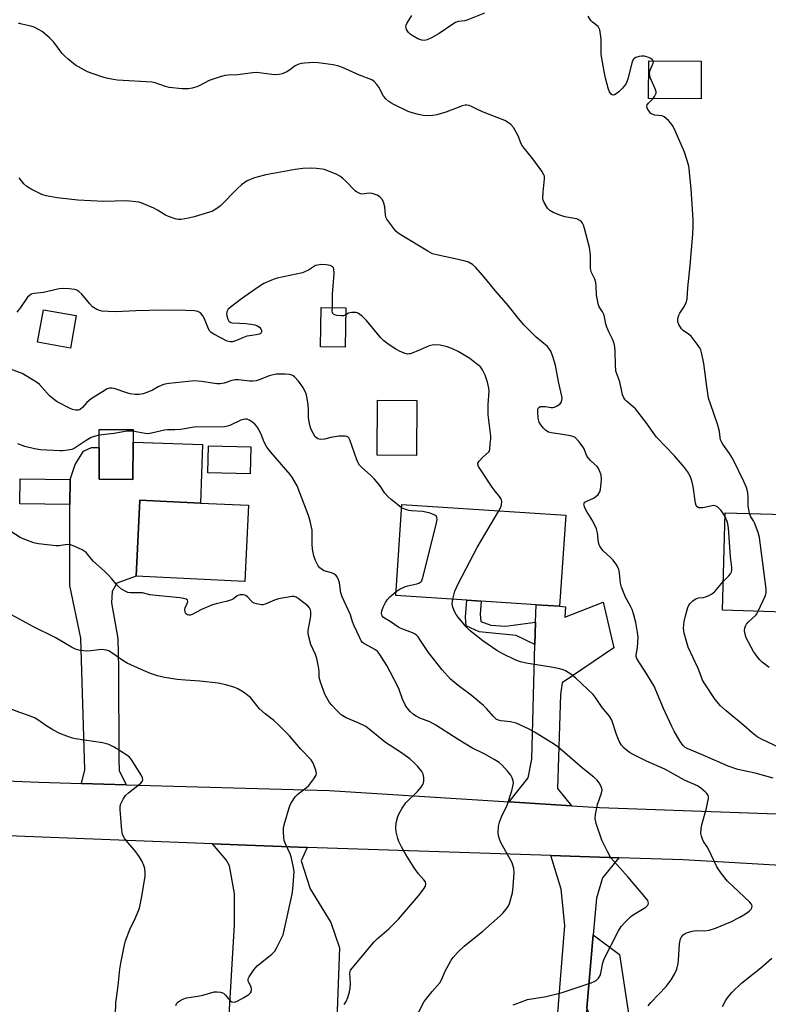
# Model space of a CAD drawing. Units: inches. Extents: x 1321762 to 1327762, y 521447 to 525447.
# Drawn here: x 1322848 to 1323107, y 523109 to 523449 of the extents above; entities that cross this region are included whole.
import ezdxf

# ---------------------------------------------------------------- set-up
doc = ezdxf.new("R2010")
doc.units = ezdxf.units.IN
doc.header["$MEASUREMENT"] = 0
for name, color, linetype in [('BLDG-Footprint', 5, 'Continuous'), ('CULTRL-Pad', 6, 'Continuous'), ('TRANS-Driveway', 251, 'Continuous'), ('TRANS-Non Street Sidewalk', 7, 'Continuous'), ('TRANS-Road', 130, 'Continuous'), ('Undefined', 1, 'Continuous')]:
    doc.layers.add(name, color=color, linetype=linetype)

msp = doc.modelspace()

# ---------------------------------------------------------------- linework, layer by layer
at = {"layer": 'BLDG-Footprint'}
for points, elevation in [([(1323084.01, 523434.48), (1323083.94, 523421.48), (1323065.81, 523421.57), (1323065.88, 523434.58)], 442.35), ([(1322867.8, 523346.58), (1322865.82, 523335.31), (1322854.52, 523337.29), (1322856.5, 523348.56)], 435.5), ([(1322961.12, 523349.19), (1322960.88, 523335.57), (1322952.29, 523335.72), (1322952.54, 523349.34)], 435.37), ([(1322887.55, 523302.75), (1322887.48, 523289.93), (1322875.74, 523290), (1322875.79, 523300.9), (1322875.83, 523307.19), (1322887.58, 523307.12)], 431.68), ([(1322928.23, 523301.2), (1322928.02, 523291.81), (1322913.34, 523292.14), (1322913.55, 523301.53)], 431.09), ([(1322865.79, 523289.88), (1322865.67, 523281.27), (1322848.34, 523281.52), (1322848.47, 523290.12)], 430.77), ([(1323128.77, 523288.97), (1323128.41, 523276.36), (1323150.43, 523275.73), (1323150.71, 523275.72), (1323150.58, 523271.25), (1323149.88, 523246.65), (1323141.28, 523246.89), (1323137.61, 523247), (1323120.05, 523247.5), (1323119.94, 523243.86), (1323116.44, 523243.95), (1323091.32, 523244.67), (1323092.28, 523278.36), (1323112.64, 523277.78), (1323112.98, 523289.41), (1323114.24, 523289.38)], 442.59), ([(1322927.41, 523280.96), (1322926.17, 523254.66), (1322888.61, 523256.43), (1322889.85, 523282.73), (1322910.83, 523281.74)], 431.01), ([(1323037.14, 523277.51), (1323035.05, 523246.08), (1323026.88, 523246.62), (1323007.9, 523247.88), (1323002.94, 523248.21), (1322978.38, 523249.84), (1322980.46, 523281.28)], 435.87)]:
    msp.add_lwpolyline(points, close=True, dxfattribs=dict(at, elevation=elevation))
at = {"layer": 'CULTRL-Pad'}
msp.add_lwpolyline([(1322985.66, 523317.17), (1322985.56, 523298.19), (1322971.99, 523298.26), (1322972.1, 523317.25)], close=True, dxfattribs=at)
at = {"layer": 'TRANS-Driveway'}
for points in [[(1322885.11, 523184.4), (1322869.63, 523184.85), (1322870.8, 523189.56), (1322869.43, 523234.99), (1322865.64, 523253.24), (1322865.67, 523281.27), (1322865.79, 523289.88), (1322867.45, 523295.02), (1322870.32, 523299.71), (1322873.16, 523300.91), (1322875.79, 523300.9), (1322875.74, 523290), (1322887.48, 523289.93), (1322887.55, 523302.75), (1322911.58, 523301.96), (1322910.83, 523281.74), (1322889.85, 523282.73), (1322888.61, 523256.43), (1322881.88, 523254), (1322880.29, 523251.21), (1322880.01, 523247.25), (1322882.28, 523234.94), (1322882.51, 523224.63), (1322882.63, 523193.35), (1322882.68, 523189.31)], [(1323039.15, 523177.11), (1323017.53, 523178.47), (1323024.14, 523186.78), (1323025.37, 523193.26), (1323026.49, 523232.84), (1323026.71, 523240.6), (1323026.88, 523246.62), (1323035.05, 523246.08), (1323037.08, 523245.83), (1323036.82, 523242.34), (1323050.12, 523247.48), (1323053.78, 523231.65), (1323035.87, 523219.66), (1323035.31, 523215.59), (1323034.31, 523183.07)], [(1322947.67, 523162.72), (1322945.65, 523158.05), (1322948.75, 523148.44), (1322955.92, 523136.75), (1322958.91, 523128.04), (1322956.85, 523072.14), (1322945.64, 523072.49), (1322942.13, 523072.59), (1322942.72, 523091.9), (1322931.1, 523092.26), (1322930.74, 523094.53), (1322920.13, 523095.09), (1322922.55, 523136.02), (1322922.57, 523146.84), (1322920.88, 523156.35), (1322919.75, 523158.49), (1322915.02, 523163.97)], [(1323055.52, 523159.14), (1323049.82, 523152.27), (1323047.81, 523145.18), (1323046.69, 523132.5), (1323044.47, 523107.19), (1323042.3, 523082.6), (1323032.64, 523083.38), (1323034.1, 523101.47), (1323034.44, 523105.59), (1323036.88, 523135.73), (1323035.53, 523148.31), (1323031.98, 523159.92)], [(1323044.47, 523107.19), (1323046.69, 523132.5), (1323055.77, 523125.7), (1323059.68, 523100.08), (1323059.31, 523038.41), (1323043.45, 523040.34), (1323046.84, 523082.23), (1323048.16, 523098.78)]]:
    msp.add_lwpolyline(points, close=True, dxfattribs=at)
at = {"layer": 'TRANS-Non Street Sidewalk'}
msp.add_lwpolyline([(1323026.71, 523240.6), (1323026.49, 523232.84), (1323019.97, 523235.94), (1323007.23, 523237.18), (1323002.74, 523239.26), (1323002.54, 523242.3), (1323002.94, 523248.21), (1323007.9, 523247.88), (1323007.58, 523243.34), (1323007.82, 523240.78), (1323011.26, 523239.59), (1323016.3, 523239.19)], close=True, dxfattribs=at)
at = {"layer": 'TRANS-Road'}
msp.add_lwpolyline([(1323137.32, 523155.04), (1323077.76, 523158.4), (1323055.52, 523159.14), (1323031.98, 523159.92), (1322947.67, 523162.72), (1322915.02, 523163.97), (1322844.23, 523166.7), (1322843.23, 523166.74), (1322823.14, 523166.48), (1322713.8, 523165.09), (1322706.17, 523163.53), (1322713.5, 523191.82), (1322740.01, 523190.17), (1322775.31, 523188.48), (1322854.89, 523185.27), (1322869.63, 523184.85), (1322885.11, 523184.4), (1322955.38, 523182.39), (1323017.53, 523178.47), (1323039.15, 523177.11), (1323048.79, 523176.5), (1323129.24, 523173.68)], dxfattribs=at)
at = {"layer": 'Undefined'}
for points, elevation in [([(1323000, 523448.14), (1322999.08, 523447.79), (1322998.07, 523447.26), (1322993.43, 523444.05), (1322990.71, 523442.45), (1322989.27, 523441.81), (1322988.16, 523441.6), (1322987.34, 523441.67), (1322986.05, 523442.19), (1322984.04, 523443.29), (1322983.38, 523443.77), (1322982.82, 523444.31), (1322982.1, 523445.43), (1322981.92, 523445.91), (1322981.86, 523446.39), (1322981.96, 523446.9), (1322982.18, 523447.41), (1322983.89, 523450.18)], 442), ([(1323009.08, 523451.02), (1323003.34, 523448.7), (1323002.27, 523448.42), (1323000, 523448.14)], 442), ([(1323067.41, 523434.57), (1323067.02, 523435.02), (1323066.32, 523435.47), (1323065.24, 523435.96), (1323064.41, 523436.15), (1323063.31, 523436.2), (1323062.49, 523436.1), (1323061.45, 523435.75), (1323060.78, 523435.35), (1323060.45, 523434.97), (1323060.12, 523434.24), (1323058.63, 523428.37), (1323058.29, 523427.27), (1323057.93, 523426.5), (1323056.79, 523425.14), (1323055.48, 523423.87), (1323054.56, 523423.11), (1323053.96, 523422.79), (1323053.56, 523422.72), (1323053.24, 523422.78), (1323052.91, 523423.01), (1323052.32, 523423.86), (1323051.78, 523425.15), (1323050.92, 523428.56), (1323050.43, 523430.89), (1323049.46, 523436.78), (1323049.4, 523437.96), (1323049.41, 523442.08), (1323049.22, 523443.82), (1323048.95, 523445.23), (1323048.64, 523445.99), (1323048.32, 523446.39), (1323046.45, 523447.87), (1323045.88, 523448.46), (1323044.94, 523449.97)], 442), ([(1323000, 523418.44), (1322995.69, 523416.87), (1322992.56, 523415.91), (1322991.11, 523415.61), (1322989.34, 523415.55), (1322987.86, 523415.63), (1322986.22, 523415.96), (1322984.05, 523416.56), (1322982.71, 523417.1), (1322977.67, 523419.47), (1322976.64, 523420), (1322975.92, 523420.49), (1322974.89, 523421.48), (1322974.17, 523422.37), (1322972.48, 523425.48), (1322971.85, 523426.43), (1322970.93, 523427.37), (1322970.06, 523427.97), (1322965.84, 523429.63), (1322960, 523432.25), (1322958.72, 523432.75), (1322956.73, 523433.15), (1322951.52, 523433.92), (1322950.06, 523433.93), (1322946.82, 523433.75), (1322945.65, 523433.63), (1322944.81, 523433.44), (1322943.62, 523432.83), (1322941.62, 523431.39), (1322940.64, 523430.81), (1322939.11, 523430.08), (1322938.04, 523429.78), (1322936.9, 523429.71), (1322935.46, 523429.78), (1322932.06, 523430.33), (1322930.37, 523430.48), (1322928.9, 523430.38), (1322923.61, 523429.75), (1322920.4, 523429.66), (1322919.25, 523429.53), (1322917.26, 523428.96), (1322913.89, 523427.8), (1322910.63, 523426.05), (1322909.6, 523425.6), (1322907.98, 523425.11), (1322906.63, 523424.87), (1322904.45, 523424.92), (1322899.98, 523425.36), (1322898.44, 523425.76), (1322895.13, 523426.93), (1322894.01, 523427.18), (1322882.14, 523427.92), (1322880.68, 523428.14), (1322878.34, 523428.62), (1322876.4, 523429.2), (1322871.76, 523430.79), (1322869.63, 523431.86), (1322867.59, 523433.08), (1322865.05, 523435.08), (1322863.75, 523436.24), (1322862.99, 523437.14), (1322860.07, 523441.03), (1322858.49, 523442.67), (1322856.04, 523444.73), (1322854.82, 523445.44), (1322853.28, 523446.15), (1322852.18, 523446.5), (1322849.03, 523447.24), (1322847.93, 523447.57)], 440), ([(1323067.37, 523421.56), (1323067.87, 523422.22), (1323068.23, 523422.88), (1323068.39, 523423.34), (1323068.42, 523423.84), (1323068.11, 523424.92), (1323066.4, 523428.77), (1323066.19, 523429.59), (1323066.14, 523430.35), (1323066.3, 523431.39), (1323067.38, 523433.79), (1323067.48, 523434.26), (1323067.41, 523434.57)], 442), ([(1323092.24, 523276.95), (1323091.49, 523278.37), (1323090.79, 523279.28), (1323089.78, 523280.28), (1323089.34, 523280.6), (1323088.87, 523280.82), (1323088.34, 523280.88), (1323087.79, 523280.83), (1323084.59, 523280.14), (1323083.83, 523280.04), (1323083.2, 523280.11), (1323082.57, 523280.46), (1323082.3, 523280.88), (1323082.06, 523281.67), (1323081.17, 523287.48), (1323080.78, 523289.47), (1323080.25, 523290.82), (1323079.27, 523292.63), (1323078.2, 523294.02), (1323074.8, 523298.06), (1323068.55, 523304.45), (1323064.85, 523309.69), (1323061.29, 523314.24), (1323060.5, 523315.04), (1323058.17, 523316.89), (1323057.66, 523317.45), (1323057.27, 523318.09), (1323056.84, 523319.15), (1323056.51, 523320.25), (1323055.87, 523323.66), (1323054.52, 523327.27), (1323054.32, 523329.58), (1323054.3, 523334.04), (1323054.09, 523335.73), (1323053.87, 523336.83), (1323053.3, 523338.42), (1323052.02, 523340.95), (1323051.36, 523342.5), (1323051.06, 523343.57), (1323050.57, 523346.05), (1323050.33, 523346.85), (1323049.81, 523347.86), (1323048.74, 523349.51), (1323048.36, 523350.55), (1323047.84, 523353.64), (1323047.66, 523356.86), (1323047.52, 523358.01), (1323047.17, 523359.08), (1323046.1, 523361.42), (1323045.74, 523362.8), (1323045.68, 523363.97), (1323045.7, 523367.53), (1323045.33, 523370.1), (1323043.62, 523376.66), (1323043.27, 523377.75), (1323042.9, 523378.5), (1323042.57, 523378.9), (1323041.98, 523379.42), (1323041.03, 523379.91), (1323040.21, 523380.11), (1323036.82, 523380.67), (1323035.47, 523381.11), (1323032.8, 523382.15), (1323031.6, 523382.83), (1323030.85, 523383.67), (1323029.64, 523385.63), (1323029.33, 523386.41), (1323029.24, 523386.95), (1323029.3, 523389.21), (1323029.78, 523393.83), (1323029.75, 523394.67), (1323029.61, 523395.2), (1323028.91, 523396.43), (1323025.8, 523400.73), (1323022.75, 523404.39), (1323022.05, 523405.33), (1323021.66, 523406.1), (1323020.81, 523408.38), (1323020.15, 523409.71), (1323019.06, 523411.49), (1323018.13, 523412.6), (1323017.06, 523413.41), (1323016.07, 523413.95), (1323008.36, 523416.96), (1323006.58, 523417.76), (1323004.75, 523418.7), (1323003.73, 523419.09), (1323002.96, 523419.27), (1323002.39, 523419.26), (1323001.33, 523418.97), (1323000, 523418.44)], 440), ([(1323100.75, 523278.12), (1323100.43, 523279.52), (1323100.26, 523280.7), (1323100.22, 523283.85), (1323100.1, 523285.24), (1323099.91, 523286.32), (1323099.66, 523287.12), (1323098.73, 523289.19), (1323094.89, 523297), (1323093.77, 523298.85), (1323091.43, 523302.13), (1323091, 523302.87), (1323090.73, 523303.58), (1323090.56, 523304.34), (1323090.3, 523306.47), (1323089.78, 523308.65), (1323087.16, 523316.01), (1323086.57, 523317.98), (1323085.78, 523322.8), (1323084.88, 523329.92), (1323084.21, 523333.3), (1323083.83, 523334.67), (1323083.45, 523335.44), (1323082.98, 523336.16), (1323080.49, 523339.39), (1323079.64, 523340.14), (1323077.77, 523341.39), (1323077.2, 523341.98), (1323076.29, 523343.39), (1323075.9, 523344.4), (1323075.91, 523345.51), (1323076.21, 523346.61), (1323076.64, 523347.36), (1323078.28, 523349.79), (1323078.82, 523351.08), (1323079.13, 523352.14), (1323079.4, 523356.15), (1323080.18, 523363.88), (1323081.13, 523374.69), (1323081.24, 523377.3), (1323081.23, 523379.61), (1323080.58, 523390.35), (1323080, 523395.99), (1323079.81, 523397.46), (1323079.56, 523398.58), (1323078.2, 523402.95), (1323075.09, 523410.13), (1323074.25, 523411.9), (1323073.83, 523412.61), (1323072.69, 523413.89), (1323071.2, 523415.17), (1323070.47, 523415.5), (1323068.02, 523415.83), (1323067.01, 523416.12), (1323066.57, 523416.4), (1323066.18, 523416.79), (1323065.4, 523417.95), (1323065.15, 523418.66), (1323065.15, 523418.88), (1323065.3, 523419.31), (1323065.78, 523419.93), (1323067.37, 523421.56)], 442), ([(1323000, 523365.9), (1322993.03, 523367.35), (1322991.12, 523367.91), (1322989.44, 523368.75), (1322980.41, 523374.14), (1322979.25, 523374.97), (1322978.42, 523375.75), (1322976.29, 523378.45), (1322975.33, 523379.85), (1322975.09, 523380.35), (1322974.87, 523381.19), (1322974.54, 523384.1), (1322974.26, 523385.41), (1322973.73, 523386.58), (1322972.84, 523387.6), (1322971.91, 523388.18), (1322970.25, 523388.67), (1322969.13, 523388.77), (1322966.72, 523388.52), (1322966.21, 523388.61), (1322965.46, 523388.89), (1322964.76, 523389.29), (1322964.32, 523389.65), (1322961.09, 523393), (1322960, 523393.99), (1322959.06, 523394.69), (1322957.78, 523395.35), (1322955.08, 523396.47), (1322953.72, 523396.96), (1322952.9, 523397.15), (1322950.97, 523397.36), (1322949.29, 523397.43), (1322946.19, 523397.3), (1322943.54, 523397.04), (1322933.47, 523395.12), (1322930.74, 523394.48), (1322929.11, 523393.98), (1322926.93, 523393.04), (1322925.03, 523391.67), (1322923.49, 523390.27), (1322917.78, 523384.47), (1322916.87, 523383.73), (1322915.61, 523382.93), (1322914.82, 523382.53), (1322914, 523382.22), (1322908.68, 523380.67), (1322906.7, 523380.18), (1322904.14, 523379.74), (1322903.28, 523379.72), (1322902.43, 523379.84), (1322899.79, 523380.72), (1322898.76, 523381.22), (1322896, 523382.91), (1322894.69, 523383.59), (1322891.18, 523385.19), (1322890.35, 523385.49), (1322889.52, 523385.67), (1322885.26, 523386.14), (1322877.38, 523385.89), (1322868.4, 523386.42), (1322861.24, 523387.25), (1322857.42, 523387.94), (1322856.01, 523388.38), (1322852.25, 523390.19), (1322850.74, 523391.09), (1322849.76, 523392.1), (1322848.17, 523394.12)], 438), ([(1322956.47, 523349.27), (1322956.53, 523350.41), (1322956.49, 523353.98), (1322957.01, 523361.11), (1322956.95, 523362.53), (1322956.79, 523362.98), (1322956.53, 523363.34), (1322956.19, 523363.61), (1322955.69, 523363.83), (1322954.27, 523364.07), (1322952.51, 523364.12), (1322951.37, 523363.99), (1322950.64, 523363.78), (1322949.97, 523363.42), (1322948.17, 523362.21), (1322946.08, 523361.31), (1322937.38, 523359.43), (1322936, 523358.95), (1322932.79, 523357.57), (1322930.81, 523356.37), (1322925.07, 523352.36), (1322921.04, 523349.34), (1322920.43, 523348.72), (1322920.15, 523348.27), (1322919.95, 523347.8), (1322919.87, 523347.27), (1322919.94, 523346.43), (1322920.24, 523345.33), (1322920.62, 523344.63), (1322920.95, 523344.34), (1322921.35, 523344.14), (1322921.83, 523344.02), (1322924.27, 523343.95), (1322926.53, 523343.79), (1322928.22, 523343.59), (1322929.57, 523343.31), (1322930.33, 523343.04), (1322931.22, 523342.49), (1322931.73, 523341.98), (1322931.94, 523341.37), (1322931.92, 523340.95), (1322931.78, 523340.56), (1322931.5, 523340.27), (1322931.09, 523340.08), (1322930.09, 523339.86), (1322927.73, 523339.58), (1322926.86, 523339.41), (1322925.76, 523339), (1322923.34, 523337.89), (1322921.94, 523337.49), (1322921.1, 523337.43), (1322920.06, 523337.7), (1322915.39, 523340.12), (1322914.47, 523340.71), (1322914.01, 523341.19), (1322913.59, 523341.92), (1322912.22, 523345.45), (1322911.7, 523346.46), (1322910.79, 523347.42), (1322910.36, 523347.71), (1322909.86, 523347.92), (1322908.73, 523348.13), (1322905.77, 523348.32), (1322897.86, 523348.4), (1322888.45, 523348.2), (1322881.51, 523347.8), (1322878.95, 523347.9), (1322876.68, 523348.09), (1322875.85, 523348.29), (1322875.03, 523348.62), (1322873.52, 523349.5), (1322872.52, 523350.54), (1322869.76, 523353.95), (1322868.74, 523354.87), (1322868.08, 523355.25), (1322867.34, 523355.52), (1322865.38, 523355.75), (1322863.39, 523355.84), (1322861.97, 523355.78), (1322856.59, 523354.53), (1322853.28, 523354.12), (1322852.23, 523353.87), (1322851.64, 523353.52), (1322851.05, 523352.92), (1322848.57, 523349.32), (1322847.33, 523347.74)], 436), ([(1323108.9, 523186.66), (1323102.64, 523188.44), (1323098.84, 523189.15), (1323096.63, 523189.66), (1323093.35, 523190.76), (1323084.86, 523194.49), (1323079.12, 523196.86), (1323078.44, 523197.31), (1323077.88, 523197.82), (1323077.38, 523198.4), (1323076.74, 523199.37), (1323074.68, 523202.92), (1323073.87, 523204.51), (1323070.99, 523210.78), (1323067.69, 523218.45), (1323064.64, 523223.56), (1323062.38, 523226.82), (1323061.75, 523228), (1323061.52, 523228.73), (1323061.48, 523229.21), (1323062.02, 523231.86), (1323062.2, 523235.35), (1323062.02, 523237.05), (1323061.45, 523240.42), (1323060.72, 523243.14), (1323060.11, 523244.98), (1323059.57, 523246.13), (1323057.79, 523249.24), (1323056.41, 523252.69), (1323056.11, 523254.09), (1323055.78, 523257.54), (1323055.47, 523258.82), (1323054.79, 523260.27), (1323053.58, 523261.98), (1323052.77, 523262.85), (1323050.14, 523265.25), (1323049.41, 523266.12), (1323048.95, 523266.82), (1323048.72, 523267.32), (1323048.53, 523268.12), (1323048.17, 523271.44), (1323047.78, 523272.84), (1323046.51, 523275.51), (1323044.21, 523279.13), (1323043.61, 523280.44), (1323043.48, 523280.96), (1323043.46, 523281.45), (1323043.52, 523281.66), (1323043.79, 523282), (1323044.43, 523282.41), (1323046.76, 523283.45), (1323047.49, 523283.86), (1323048.31, 523284.65), (1323048.89, 523285.64), (1323049.14, 523286.43), (1323049.33, 523287.53), (1323049.48, 523289.81), (1323049.35, 523291.51), (1323048.87, 523292.87), (1323048.47, 523293.64), (1323047.99, 523294.33), (1323045.75, 523296.42), (1323044.88, 523297.39), (1323044.34, 523298.32), (1323043.51, 523300.46), (1323043.11, 523301.22), (1323041.8, 523302.85), (1323040.36, 523304.34), (1323039.64, 523304.78), (1323038.83, 523305.02), (1323035.34, 523305.57), (1323032.16, 523305.97), (1323031.16, 523306.27), (1323030.3, 523306.79), (1323029.45, 523307.59), (1323028.51, 523308.72), (1323027.96, 523309.7), (1323027.66, 523311.09), (1323027.47, 523313.39), (1323027.52, 523314.17), (1323027.69, 523314.59), (1323027.84, 523314.75), (1323028.48, 523315.05), (1323029.27, 523315.16), (1323030.13, 523315.09), (1323032.17, 523314.75), (1323032.74, 523314.74), (1323033.26, 523314.85), (1323034.24, 523315.28), (1323035.11, 523315.89), (1323035.56, 523316.52), (1323035.81, 523317.28), (1323035.87, 523317.82), (1323035.78, 523318.66), (1323034.75, 523323.19), (1323033.6, 523329.24), (1323032.76, 523332.03), (1323031.98, 523334.22), (1323031.57, 523334.95), (1323030.86, 523335.79), (1323026.87, 523339.02), (1323022.68, 523343.27), (1323020.77, 523345.55), (1323017.25, 523349.99), (1323012.74, 523355.2), (1323008.53, 523360.41), (1323005.99, 523363.31), (1323004.9, 523364.18), (1323003.48, 523365.01), (1323002.34, 523365.38), (1323000, 523365.9)], 438), ([(1322961.08, 523346.77), (1322960.29, 523346.47), (1322959.43, 523346.38), (1322958.01, 523346.58), (1322956.99, 523346.94), (1322956.62, 523347.23), (1322956.43, 523347.63), (1322956.38, 523348.06), (1322956.47, 523349.27)], 436), ([(1323000, 523334.09), (1322997.94, 523335.03), (1322996.17, 523335.69), (1322993.69, 523336.26), (1322992.03, 523336.43), (1322990.94, 523336.31), (1322989.89, 523336.03), (1322986.82, 523334.64), (1322983.51, 523333.36), (1322982.96, 523333.25), (1322982.4, 523333.24), (1322981.3, 523333.52), (1322979.67, 523334.17), (1322978.4, 523334.88), (1322975.73, 523336.61), (1322974.19, 523337.81), (1322973.19, 523338.86), (1322968.29, 523344.77), (1322966.85, 523346.16), (1322965.53, 523347.22), (1322965.05, 523347.46), (1322964.52, 523347.6), (1322963.12, 523347.62), (1322962.06, 523347.38), (1322961.08, 523346.77)], 436), ([(1323014.03, 523279.05), (1323014.69, 523280.27), (1323014.96, 523281.09), (1323015.01, 523282.22), (1323014.92, 523282.78), (1323014.73, 523283.29), (1323014.27, 523284), (1323012.78, 523285.8), (1323011.75, 523287.25), (1323007.45, 523293.67), (1323007.01, 523294.4), (1323006.75, 523295.12), (1323006.8, 523295.57), (1323007.2, 523296.22), (1323008.42, 523297.46), (1323010.51, 523299.39), (1323010.78, 523299.79), (1323010.92, 523300.27), (1323011.01, 523302.31), (1323011.26, 523303.95), (1323011.29, 523304.8), (1323010.32, 523312.24), (1323010.31, 523315.74), (1323010.66, 523320.37), (1323010.53, 523321.49), (1323010.07, 523323.47), (1323009.68, 523324.88), (1323009.27, 523325.98), (1323008.32, 523327.83), (1323007.63, 523328.76), (1323006.31, 523329.9), (1323003.95, 523331.65), (1323000, 523334.09)], 436), ([(1322980.39, 523280.12), (1322979.04, 523281.08), (1322976.78, 523282.93), (1322975.71, 523283.91), (1322974.64, 523285.21), (1322972.87, 523287.81), (1322971.04, 523289.96), (1322969.65, 523291.38), (1322966.59, 523294.04), (1322965.8, 523294.86), (1322965.34, 523295.58), (1322964.89, 523296.66), (1322962.5, 523303.56), (1322962.14, 523304.26), (1322961.82, 523304.6), (1322961.39, 523304.78), (1322960.89, 523304.86), (1322958.67, 523304.8), (1322955.96, 523304.42), (1322953.71, 523303.83), (1322952.4, 523303.69), (1322951.9, 523303.76), (1322951.39, 523303.96), (1322950.92, 523304.27), (1322950.51, 523304.67), (1322949.86, 523305.63), (1322949.3, 523306.68), (1322948.98, 523307.49), (1322948.69, 523308.62), (1322948.23, 523311.19), (1322948.18, 523314.03), (1322948.02, 523315.8), (1322947.66, 523318.44), (1322947.35, 523319.55), (1322946.17, 523321.73), (1322944.72, 523323.85), (1322943.32, 523325.36), (1322942.87, 523325.7), (1322942.38, 523325.93), (1322941.57, 523326.11), (1322940.14, 523326.24), (1322938.12, 523326.32), (1322936.99, 523326.25), (1322934.53, 523325.7), (1322931.46, 523324.41), (1322930.1, 523324.02), (1322928.98, 523323.87), (1322927.84, 523323.85), (1322923.98, 523324.34), (1322922.81, 523324.35), (1322921.71, 523324.09), (1322918.99, 523323.15), (1322917.63, 523322.89), (1322916.47, 523322.92), (1322911.18, 523323.78), (1322908.8, 523324), (1322899.96, 523323.01), (1322898.5, 523322.8), (1322897.43, 523322.5), (1322896.23, 523321.95), (1322894.21, 523320.76), (1322892.33, 523319.9), (1322890.97, 523319.47), (1322889.6, 523319.27), (1322888.2, 523319.3), (1322886.52, 523319.51), (1322885.39, 523319.81), (1322880.95, 523321.29), (1322880.12, 523321.43), (1322879.37, 523321.39), (1322878.61, 523321.17), (1322877.83, 523320.78), (1322873.08, 523317.74), (1322871.49, 523316.43), (1322870.01, 523314.73), (1322869.24, 523314.08), (1322868.57, 523313.81), (1322867.56, 523313.84), (1322866.52, 523314.07), (1322865.75, 523314.39), (1322861.27, 523316.77), (1322860.34, 523317.37), (1322858.65, 523318.83), (1322855.13, 523322.68), (1322854.47, 523323.25), (1322853.5, 523323.91), (1322849.16, 523326.46), (1322845.18, 523327.97)], 434), ([(1323000, 523200), (1322992.2, 523205), (1322990.14, 523206.08), (1322986.73, 523207.44), (1322985.43, 523208.05), (1322984.53, 523208.62), (1322983.5, 523209.56), (1322982.18, 523211.05), (1322981.58, 523211.98), (1322980.69, 523213.98), (1322979.52, 523217.34), (1322978.82, 523218.84), (1322975.28, 523225.56), (1322972.89, 523229.43), (1322972.17, 523230.35), (1322971.33, 523231.07), (1322970.36, 523231.64), (1322967.51, 523233.04), (1322966.92, 523233.51), (1322966.45, 523234.1), (1322965.78, 523235.37), (1322964.01, 523239.35), (1322963.46, 523240.68), (1322962.67, 523243.06), (1322959.81, 523249.32), (1322959.42, 523250.72), (1322958.94, 523254.17), (1322958.55, 523255.21), (1322958.05, 523256.2), (1322957.59, 523256.84), (1322956.93, 523257.3), (1322956.13, 523257.6), (1322953.59, 523258.33), (1322952.64, 523258.84), (1322952.05, 523259.36), (1322951.55, 523260), (1322950.64, 523261.86), (1322950.04, 523263.53), (1322949.56, 523265.77), (1322949.46, 523267.52), (1322949.42, 523272.38), (1322948.77, 523275.51), (1322948.19, 523277.47), (1322944.22, 523287.64), (1322942.68, 523290.42), (1322941.89, 523291.62), (1322935.16, 523299.32), (1322933.8, 523301.03), (1322932.85, 523302.82), (1322931.68, 523305.74), (1322931.16, 523306.81), (1322930.4, 523308.09), (1322929.66, 523308.95), (1322928.79, 523309.66), (1322927.65, 523310.43), (1322926.92, 523310.71), (1322926.39, 523310.75), (1322925.58, 523310.64), (1322924.77, 523310.39), (1322920.99, 523308.55), (1322920.15, 523308.26), (1322919.18, 523308.09), (1322908.6, 523308.01), (1322903.87, 523307.17), (1322901.98, 523307.05), (1322899.45, 523307.03), (1322898.34, 523306.93), (1322893.87, 523305.86), (1322892.75, 523305.68), (1322891.66, 523305.75), (1322889.21, 523306.27), (1322887.57, 523306.53)], 432), ([(1322887.57, 523306.53), (1322886.44, 523306.63), (1322885.35, 523306.57), (1322881.01, 523305.8), (1322875.82, 523305.14)], 432), ([(1322875.82, 523305.14), (1322874.05, 523304.75), (1322873.01, 523304.37), (1322871.25, 523303.31), (1322867.17, 523300.59), (1322866.39, 523300.27), (1322865, 523300), (1322863.27, 523299.81), (1322862.14, 523299.79), (1322855.45, 523300.15), (1322853.47, 523300.47), (1322850.04, 523301.26), (1322847.69, 523302.19)], 432), ([(1322978.46, 523251.14), (1322979.84, 523252.04), (1322981.73, 523252.87), (1322982.56, 523253.14), (1322985.62, 523253.83), (1322986.39, 523254.08), (1322987.03, 523254.49), (1322987.33, 523254.91), (1322987.65, 523255.7), (1322987.96, 523256.85), (1322992.48, 523274.94), (1322992.66, 523276.09), (1322992.6, 523276.74), (1322992.29, 523277.28), (1322991.62, 523277.69), (1322990.24, 523278.19), (1322988.81, 523278.62), (1322987.65, 523278.86), (1322983.8, 523279.07), (1322982.93, 523279.2), (1322981.53, 523279.61), (1322980.39, 523280.12)], 434), ([(1323000, 523253.8), (1323006.47, 523266.41), (1323014.03, 523279.05)], 436), ([(1323091.61, 523254.62), (1323093.58, 523256.56), (1323094.14, 523257.22), (1323094.5, 523257.94), (1323094.62, 523258.71), (1323094.59, 523259.51), (1323094.16, 523263.12), (1323093.5, 523273.14), (1323093.04, 523275.08), (1323092.24, 523276.95)], 440), ([(1323103.71, 523244.32), (1323106.22, 523249.78), (1323106.48, 523250.88), (1323106.44, 523252.05), (1323104.2, 523269.86), (1323103.69, 523271.56), (1323102.43, 523274.87), (1323102.05, 523275.64), (1323101.18, 523277.02), (1323100.75, 523278.12)], 442), ([(1322960.47, 523108.42), (1322961.24, 523109.54), (1322961.81, 523110.84), (1322962.4, 523112.79), (1322962.6, 523113.94), (1322962.68, 523115.71), (1322962.49, 523119.35), (1322962.58, 523119.83), (1322962.75, 523120.26), (1322970.88, 523130.12), (1322971.95, 523131.14), (1322975.99, 523134.64), (1322979.29, 523137.92), (1322986.26, 523146.05), (1322988.09, 523148.39), (1322988.63, 523149.38), (1322988.73, 523150.1), (1322988.65, 523150.57), (1322988.48, 523150.95), (1322988.02, 523151.58), (1322986.23, 523153.56), (1322984.75, 523155.64), (1322981.85, 523160.24), (1322980.33, 523162.99), (1322979.48, 523164.77), (1322979.08, 523165.84), (1322978.54, 523168.12), (1322978.4, 523169.55), (1322978.52, 523171.25), (1322979.07, 523173.45), (1322979.52, 523174.5), (1322980.56, 523176.27), (1322981.9, 523178.19), (1322985.83, 523182.08), (1322987.15, 523183.58), (1322987.77, 523184.49), (1322987.95, 523184.99), (1322988.06, 523185.8), (1322988.04, 523186.93), (1322987.88, 523188.02), (1322987.41, 523188.99), (1322985.97, 523190.75), (1322984.76, 523191.98), (1322983.2, 523193.3), (1322979.95, 523195.69), (1322974.8, 523199.02), (1322969.17, 523203.63), (1322968.01, 523204.48), (1322965.38, 523205.83), (1322961.25, 523207.55), (1322959.54, 523208.51), (1322957.83, 523210.16), (1322956.22, 523211.92), (1322955.49, 523212.86), (1322954.54, 523214.37), (1322953.85, 523215.69), (1322952.28, 523219.83), (1322951.93, 523221.48), (1322951.88, 523223.43), (1322951.76, 523224.58), (1322951.05, 523228.02), (1322950.58, 523229.4), (1322949.05, 523232.87), (1322948.16, 523235.97), (1322948.05, 523236.83), (1322948.1, 523237.67), (1322948.82, 523241.33), (1322949.01, 523242.73), (1322949.05, 523244.1), (1322948.92, 523244.87), (1322948.59, 523245.49), (1322947.92, 523246.22), (1322946.12, 523247.56), (1322944.62, 523248.81), (1322943.95, 523249.25), (1322943.2, 523249.43), (1322942.37, 523249.39), (1322937.8, 523248.63), (1322936.43, 523248.19), (1322933.25, 523246.82), (1322932.43, 523246.62), (1322931.89, 523246.61), (1322930.23, 523246.91), (1322929.44, 523247.17), (1322928.96, 523247.42), (1322928.31, 523247.97), (1322927.15, 523249.27), (1322926.5, 523249.78), (1322925.74, 523250.02), (1322924.58, 523250.03), (1322924.05, 523249.89), (1322923.57, 523249.67), (1322922.24, 523248.62), (1322921.57, 523248.27), (1322920.21, 523247.84), (1322916.31, 523246.95), (1322914.95, 523246.55), (1322911.22, 523244.99), (1322908, 523243.21), (1322907.25, 523242.98), (1322906.79, 523243), (1322906.36, 523243.11), (1322905.98, 523243.32), (1322905.69, 523243.66), (1322905.53, 523244.14), (1322905.46, 523244.96), (1322905.55, 523245.5), (1322906.26, 523247), (1322906.43, 523247.66), (1322906.32, 523248.18), (1322905.83, 523248.53), (1322905.08, 523248.75), (1322903.64, 523248.98), (1322894.4, 523249.88), (1322893.33, 523250.05), (1322890.72, 523250.67), (1322889.55, 523250.74), (1322886.58, 523250.74), (1322885.72, 523250.86), (1322885.22, 523251.03), (1322883.55, 523251.95), (1322882.45, 523252.85), (1322881.66, 523253.72), (1322880.22, 523255.59), (1322879.06, 523256.84), (1322877.62, 523258.24), (1322873.76, 523261.68), (1322871.24, 523264.64), (1322870.64, 523265.16), (1322869.9, 523265.62), (1322867.2, 523266.87), (1322865.82, 523267.32), (1322864.74, 523267.36), (1322861.92, 523266.92), (1322860.75, 523266.92), (1322854.84, 523267.64), (1322853.68, 523267.84), (1322852.83, 523268.08), (1322850.11, 523269.14), (1322848.51, 523269.87), (1322841.03, 523274.6)], 430), ([(1322998.08, 523248.53), (1322998.8, 523251.34), (1323000, 523253.8)], 436), ([(1323112.73, 523196.44), (1323105.12, 523200.07), (1323103.4, 523201), (1323101.61, 523202.31), (1323098.7, 523204.86), (1323092.6, 523209.92), (1323090.73, 523211.7), (1323088.82, 523213.81), (1323085.26, 523219.25), (1323084.5, 523220.51), (1323084.06, 523221.54), (1323083, 523224.57), (1323079.55, 523231.94), (1323078.14, 523236.81), (1323077.94, 523237.68), (1323077.85, 523238.54), (1323078.07, 523240.78), (1323078.54, 523242.8), (1323079.41, 523245.67), (1323079.77, 523246.48), (1323080.08, 523246.96), (1323081.12, 523247.96), (1323082.31, 523248.75), (1323083.08, 523248.98), (1323084.7, 523249.15), (1323085.47, 523249.31), (1323086.46, 523249.65), (1323087.55, 523250.24), (1323088.73, 523251.22), (1323091.61, 523254.62)], 440), ([(1323000, 523218.65), (1322997.33, 523220.93), (1322994.43, 523224.11), (1322989.73, 523230.05), (1322986.74, 523234.57), (1322986.07, 523235.48), (1322985.5, 523236.09), (1322984.89, 523236.51), (1322984.21, 523236.86), (1322980.47, 523238.29), (1322979.46, 523238.76), (1322976.43, 523240.82), (1322974.46, 523241.99), (1322974.04, 523242.33), (1322973.72, 523242.73), (1322973.53, 523243.2), (1322973.43, 523243.71), (1322973.52, 523244.49), (1322974.02, 523245.8), (1322974.79, 523247.34), (1322975.41, 523248.28), (1322976.34, 523249.36), (1322976.97, 523249.96), (1322978.46, 523251.14)], 434), ([(1323000, 523242.27), (1322999.27, 523243.21), (1322998.79, 523244), (1322998.06, 523245.77), (1322997.85, 523246.92), (1322998.08, 523248.53)], 436), ([(1322902.29, 523108.16), (1322902.66, 523108.9), (1322903, 523109.3), (1322903.67, 523109.77), (1322904.67, 523110.28), (1322906.01, 523110.72), (1322909.96, 523111.32), (1322911.67, 523111.67), (1322915.52, 523112.78), (1322916.63, 523112.87), (1322917.73, 523112.72), (1322918.74, 523112.33), (1322919.37, 523111.77), (1322920.48, 523110.37), (1322921.08, 523109.75), (1322921.73, 523109.37), (1322922.44, 523109.3), (1322922.93, 523109.39), (1322923.69, 523109.67), (1322925.78, 523110.84), (1322927.53, 523111.96), (1322928.08, 523112.46), (1322928.33, 523112.83), (1322928.51, 523113.41), (1322928.48, 523113.95), (1322928.2, 523114.74), (1322927.44, 523116.29), (1322927.3, 523116.8), (1322927.31, 523117.3), (1322927.63, 523118.05), (1322929.29, 523120.48), (1322930.43, 523121.84), (1322935.46, 523125.9), (1322936.51, 523126.91), (1322937.29, 523128.16), (1322938.78, 523131.1), (1322939.38, 523132.47), (1322939.69, 523133.56), (1322942.55, 523146.55), (1322942.77, 523148.28), (1322943.21, 523154.44), (1322942.94, 523156.42), (1322942.22, 523159.49), (1322941.82, 523160.5), (1322940.19, 523163.99), (1322939.8, 523165.09), (1322939.62, 523166.22), (1322939.5, 523167.95), (1322939.57, 523169.67), (1322939.99, 523171.36), (1322941.46, 523176.41), (1322941.87, 523177.5), (1322942.29, 523178.25), (1322943.62, 523180.16), (1322944.37, 523181.04), (1322945.04, 523181.61), (1322947.43, 523183.3), (1322948.27, 523184.09), (1322950.06, 523186.45), (1322950.8, 523187.67), (1322950.95, 523188.43), (1322950.73, 523189.47), (1322949.77, 523191.84), (1322949.06, 523193.05), (1322945.51, 523196.68), (1322941.61, 523201.24), (1322937.81, 523205.06), (1322936.07, 523206.71), (1322933.2, 523208.93), (1322931.29, 523210.63), (1322928.08, 523214.52), (1322925.75, 523216.33), (1322923.76, 523217.59), (1322922.69, 523218), (1322919.61, 523218.89), (1322916.92, 523219.5), (1322910.58, 523220.15), (1322905.7, 523220.49), (1322902.76, 523220.81), (1322898.42, 523221.51), (1322895.91, 523222.08), (1322893.56, 523222.86), (1322890.31, 523224.18), (1322885.46, 523226.43), (1322883.94, 523227.31), (1322879.87, 523230.26), (1322879.17, 523230.65), (1322878.35, 523230.92), (1322877.5, 523231.07), (1322876.64, 523231.09), (1322872.92, 523230.62), (1322871.49, 523230.55), (1322869.21, 523230.83), (1322867.56, 523231.23), (1322866.27, 523231.88), (1322860.63, 523235.3), (1322853.04, 523238.92), (1322845.47, 523243.12)], 428), ([(1323065.61, 523108.01), (1323066.58, 523109.11), (1323071.88, 523114.7), (1323073.64, 523116.95), (1323074.73, 523118.89), (1323075.53, 523120.67), (1323076.03, 523122.67), (1323076.17, 523123.82), (1323076.52, 523129.39), (1323076.67, 523130.55), (1323076.82, 523131.09), (1323077.08, 523131.58), (1323077.78, 523132.47), (1323078.43, 523133.02), (1323078.93, 523133.27), (1323080.86, 523133.82), (1323082.31, 523133.97), (1323085.28, 523133.86), (1323086.71, 523134.11), (1323088.93, 523134.85), (1323094.24, 523137.06), (1323097.4, 523138.6), (1323098.79, 523139.43), (1323100.01, 523140.29), (1323100.71, 523140.85), (1323101.29, 523141.45), (1323101.52, 523141.88), (1323101.59, 523142.54), (1323101.31, 523143.2), (1323100.78, 523143.8), (1323093.09, 523151.04), (1323090.9, 523153.81), (1323089.38, 523155.99), (1323086.64, 523161.91), (1323086.07, 523162.91), (1323084.8, 523164.82), (1323084.4, 523165.57), (1323084.05, 523166.65), (1323083.91, 523167.49), (1323084.04, 523169.24), (1323084.39, 523170.98), (1323085.87, 523176.31), (1323086.35, 523178.57), (1323086.5, 523179.68), (1323086.5, 523180.21), (1323086.39, 523180.66), (1323085.97, 523181.32), (1323085.4, 523181.92), (1323083.91, 523183.24), (1323082.71, 523184.03), (1323078.17, 523186), (1323071.38, 523189.72), (1323065.11, 523192.56), (1323060.68, 523194.69), (1323059.2, 523195.58), (1323057.38, 523196.98), (1323056.45, 523198.03), (1323055.68, 523199.41), (1323054.73, 523201.76), (1323053.06, 523206.75), (1323052.34, 523208.12), (1323049.8, 523211.14), (1323047.72, 523214.23), (1323046.69, 523215.54), (1323040.69, 523221.25), (1323039.3, 523222.35), (1323037.04, 523223.78), (1323036.23, 523224.11), (1323035.1, 523224.43), (1323032.8, 523224.94), (1323023.48, 523226.39), (1323021.45, 523226.84), (1323019.86, 523227.46), (1323015.13, 523229.72), (1323013.35, 523230.77), (1323008.47, 523234.13), (1323004.1, 523237.53), (1323002.66, 523238.93), (1323000, 523242.27)], 436), ([(1323107.45, 523224.9), (1323105.14, 523226.75), (1323104.31, 523227.56), (1323103.59, 523228.4), (1323102.74, 523229.51), (1323102.13, 523230.49), (1323099.6, 523235.16), (1323099.16, 523236.48), (1323098.98, 523237.55), (1323099.1, 523238.66), (1323099.38, 523239.46), (1323099.63, 523239.9), (1323100.26, 523240.63), (1323102.85, 523242.97), (1323103.21, 523243.43), (1323103.71, 523244.32)], 442), ([(1323019.01, 523108.28), (1323021.46, 523109.31), (1323023.98, 523110.15), (1323030.36, 523111.24), (1323035.92, 523112.61), (1323045.92, 523115.9), (1323046.98, 523116.34), (1323047.67, 523116.79), (1323048.45, 523117.55), (1323049.02, 523118.47), (1323049.27, 523119.31), (1323049.98, 523122.83), (1323050.46, 523124.23), (1323055.45, 523133.88), (1323056.31, 523135.4), (1323057.42, 523136.71), (1323059.69, 523138.89), (1323060.86, 523139.71), (1323064.84, 523142.1), (1323065.5, 523142.72), (1323065.69, 523143.06), (1323065.76, 523143.42), (1323065.69, 523143.88), (1323065.49, 523144.35), (1323064.53, 523145.71), (1323058.75, 523152.48), (1323054.79, 523156.78), (1323052.78, 523159.19), (1323051.54, 523161.27), (1323049.69, 523165.25), (1323047.72, 523171.04), (1323047.35, 523172.71), (1323047.47, 523174.12), (1323048.19, 523177.52), (1323049.49, 523181.43), (1323049.72, 523182.53), (1323049.67, 523183.06), (1323049.38, 523183.83), (1323048.66, 523185.08), (1323047.97, 523186.01), (1323046.89, 523186.99), (1323042.99, 523190.08), (1323038.6, 523193.97), (1323034.4, 523197.49), (1323032.93, 523198.49), (1323026.39, 523202.61), (1323024.31, 523203.71), (1323020.02, 523205.65), (1323018.08, 523206.08), (1323014.68, 523206.48), (1323013.91, 523206.69), (1323013.1, 523207.08), (1323012.03, 523208.05), (1323009.8, 523210.71), (1323008.74, 523211.74), (1323004.42, 523215.4), (1323000, 523218.65)], 434), ([(1322881.45, 523104.98), (1322881.51, 523108.98), (1322882.35, 523114.9), (1322882.92, 523120.71), (1322883.23, 523122.73), (1322884.41, 523128.46), (1322884.95, 523130.44), (1322886.38, 523134.32), (1322888.41, 523138.35), (1322889.69, 523141.79), (1322890.54, 523145.75), (1322891.68, 523152.84), (1322891.7, 523153.99), (1322891.56, 523155.4), (1322891.24, 523156.51), (1322890.64, 523157.85), (1322889.58, 523159.58), (1322888.09, 523161.7), (1322885.58, 523164.58), (1322884.71, 523165.73), (1322883.9, 523167.24), (1322883.58, 523168.63), (1322883, 523175.89), (1322883.06, 523177.02), (1322883.32, 523177.85), (1322884.1, 523179.44), (1322884.93, 523180.63), (1322885.98, 523181.58), (1322890.19, 523184.9), (1322890.69, 523185.48), (1322890.92, 523186.11), (1322890.83, 523186.82), (1322890.47, 523187.57), (1322886.84, 523193.24), (1322886.29, 523193.9), (1322885.4, 523194.6), (1322880.96, 523197.34), (1322879.18, 523198.29), (1322878.34, 523198.55), (1322876.89, 523198.84), (1322867.65, 523200.25), (1322866.54, 523200.54), (1322864.63, 523201.2), (1322862.19, 523202.15), (1322859.78, 523203.32), (1322857.33, 523204.87), (1322854.61, 523206.88), (1322853.6, 523207.43), (1322851.72, 523208.21), (1322848.41, 523209.33), (1322845.63, 523210.37)], 426), ([(1323000, 523126.67), (1323001.98, 523128.65), (1323008.48, 523133.78), (1323014.44, 523139.04), (1323015.5, 523140.07), (1323016.89, 523141.8), (1323017.33, 523142.5), (1323017.67, 523143.32), (1323018.72, 523147.06), (1323018.98, 523149.09), (1323019.34, 523154.04), (1323019.18, 523155.48), (1323018.6, 523157.44), (1323017.97, 523158.72), (1323015.37, 523163.17), (1323014.71, 523164.44), (1323013.99, 523166.32), (1323013.83, 523167.73), (1323013.91, 523170.03), (1323014.2, 523171.42), (1323014.98, 523173.27), (1323016.94, 523177.36), (1323018.53, 523182.27), (1323018.88, 523183.9), (1323019.03, 523184.98), (1323018.99, 523185.78), (1323018.68, 523186.78), (1323018.12, 523187.75), (1323017.18, 523188.92), (1323015.2, 523191.16), (1323014.18, 523192.06), (1323012.44, 523193.15), (1323009.22, 523194.96), (1323004.67, 523197.13), (1323000, 523200)], 432), ([(1322985.92, 523105.02), (1322988.22, 523109.5), (1322989.07, 523110.69), (1322990.9, 523112.98), (1322993.6, 523115.97), (1322994.2, 523116.99), (1322995.49, 523119.92), (1322997.53, 523123.76), (1322998.22, 523124.74), (1323000, 523126.67)], 432), ([(1323091.42, 523107.77), (1323092.44, 523109.74), (1323093.08, 523110.71), (1323094.54, 523112.55), (1323097.96, 523115.8), (1323099.06, 523116.74), (1323104.66, 523121.08), (1323108.46, 523124.44)], 438)]:
    msp.add_lwpolyline(points, dxfattribs=dict(at, elevation=elevation))

doc.saveas('drawing.dxf')
